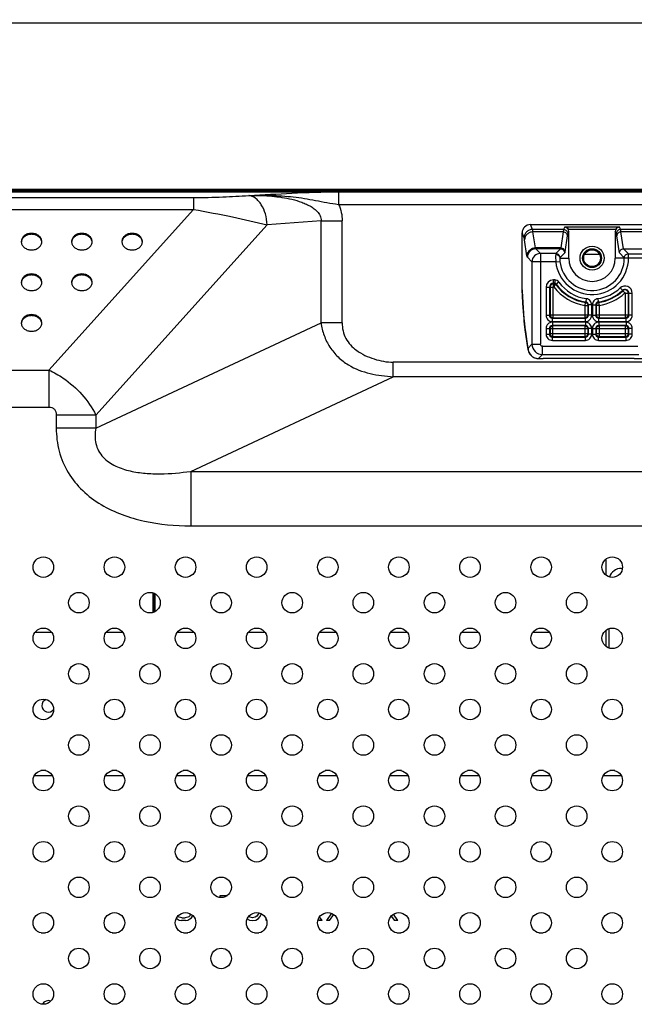
# Model space of a CAD drawing. Units: millimetres. Extents: x 0 to 3000, y 0 to 1000.
# Drawn here: x 2428 to 2574, y 607 to 842 of the extents above; entities that cross this region are included whole.
import ezdxf

# ---------------------------------------------------------------- set-up
doc = ezdxf.new("R2010")
doc.units = ezdxf.units.MM
doc.header["$LTSCALE"] = 165
doc.layers.get('0').update_dxf_attribs({"linetype": 'CONTINUOUS'})
for name, color, linetype in [('3_ALL_AXES', 7, 'CONTINUOUS'), ('7_ALL_FEATURES', 7, 'CONTINUOUS'), ('DEF_DRAFT_DIM', 7, 'CONTINUOUS')]:
    doc.layers.add(name, color=color, linetype=linetype)
doc.styles.get("Standard").update_dxf_attribs({"font": 'txt', "width": 0.8})
doc.dimstyles.new('DIMSTYLE_1', dxfattribs={"dimtxt": 10, "dimasz": 3, "dimexe": 0.8, "dimexo": 0.2, "dimgap": 2.5, "dimtad": 1, "dimdsep": 46, "dimtxsty": 'Standard', "dimblk": 'OPEN', "dimblk1": 'OPEN', "dimblk2": 'OPEN', "dimcen": 0.09, "dimazin": 2, "dimtp": 0.1, "dimtm": 0.1, "dimtfac": 1, "dimtdec": 0, "dimtofl": 0, "dimtmove": 0, "dimatfit": 3, "dimldrblk": 'OPEN', "dimfxl": 1, "dimtolj": 1, "dimarcsym": 0})

# ---------------------------------------------------------------- blocks, each defined once
blk = doc.blocks.new('_OPEN')
at = {"color": 0, "linetype": 'ByBlock'}
for p, q in [((0, 0), (-1, 0.117)), ((-1, -0.117), (0, 0)), ((-1, 0), (0, 0))]:
    blk.add_line(p, q, dxfattribs=at)
blk = doc.blocks.new('*D14')
at = {"layer": 'DEF_DRAFT_DIM', "color": 2, "linetype": 'Continuous', "transparency": 16777216}
for p, q in [((2004.38, 696.97), (2004.38, 841.65)), ((2004.38, 840.85), (2304.38, 840.85)), ((2604.38, 840.85), (2304.38, 840.85)), ((2604.38, 696.97), (2604.38, 841.65))]:
    blk.add_line(p, q, dxfattribs=at)
at = {"layer": 'DEF_DRAFT_DIM', "color": 2, "linetype": 'Continuous', "transparency": 16777216, "xscale": 3, "yscale": 3, "zscale": 3, "rotation": 180}
blk.add_blockref('_OPEN', (2004.38, 840.85), dxfattribs=at)
at = {"layer": 'DEF_DRAFT_DIM', "color": 2, "linetype": 'Continuous', "transparency": 16777216, "xscale": 3, "yscale": 3, "zscale": 3}
blk.add_blockref('_OPEN', (2604.38, 840.85), dxfattribs=at)

msp = doc.modelspace()

# ---------------------------------------------------------------- linework, layer by layer
at = {"layer": '3_ALL_AXES', "color": 7, "linetype": 'Continuous'}
for p, q in [((2800.38, 800.615), (1777.38, 800.615)), ((2549.42, 792.775), (2576.216, 792.775)), ((2549.921, 791.603), (2549.42, 792.775)), ((2557.345, 791.603), (2549.921, 791.603)), ((2557.606, 792.215), (2557.345, 791.603)), ((2557.606, 792.215), (2570.655, 792.215)), ((2558.409, 791.719), (2569.852, 791.719)), ((2570.916, 791.603), (2570.655, 792.215)), ((2576.549, 791.603), (2570.916, 791.603)), ((2547.43, 777.18), (2547.43, 790.773)), ((2547.923, 789.618), (2547.43, 790.773)), ((2548.603, 785.309), (2548.028, 789.151)), ((2557.229, 791.038), (2550.025, 791.038)), ((2550.601, 787.197), (2550.025, 791.038)), ((2557.229, 791.038), (2556.654, 787.197)), ((2558.228, 790.094), (2557.653, 786.253)), ((2558.578, 791.16), (2558.344, 790.611)), ((2558.578, 784.775), (2558.578, 791.16)), ((2569.683, 791.16), (2569.683, 784.775)), ((2569.917, 790.611), (2569.683, 791.16)), ((2570.644, 786.016), (2570.033, 790.094)), ((2576.631, 791.038), (2571.032, 791.038)), ((2571.635, 787.007), (2571.032, 791.038)), ((2556.654, 787.197), (2550.601, 787.197)), ((2556.581, 786.978), (2550.688, 786.978)), ((2551.792, 785.874), (2550.688, 786.978)), ((2556.581, 786.978), (2555.478, 785.874)), ((2571.65, 787.008), (2577.037, 787.008)), ((2572.833, 785.824), (2571.65, 787.008)), ((2549.794, 783.877), (2548.691, 784.98)), ((2555.478, 785.874), (2551.792, 785.874)), ((2551.792, 785.874), (2551.792, 764.273)), ((2556.456, 784.775), (2558.578, 784.775)), ((2557.58, 785.979), (2556.476, 784.875)), ((2572.833, 784.775), (2569.683, 784.775)), ((2571.834, 784.826), (2570.644, 786.016)), ((2571.834, 784.826), (2576.036, 784.826)), ((2571.834, 784.775), (2571.834, 784.826)), ((2572.833, 785.824), (2576.635, 785.824)), ((2572.833, 784.775), (2572.833, 785.824)), ((2555.474, 783.877), (2549.794, 783.877)), ((2549.794, 783.877), (2549.794, 764.273)), ((2555.474, 783.877), (2556.468, 783.98)), ((2553.161, 777.833), (2554.798, 777.833)), ((2553.161, 777.833), (2553.161, 771.153)), ((2553.957, 777.833), (2553.957, 771.153)), ((2554.1, 777.833), (2554.1, 771.239)), ((2554.798, 777.833), (2554.798, 770.54)), ((2555.214, 779.566), (2554.894, 779.566)), ((2554.894, 777.929), (2554.894, 779.566)), ((2555.214, 778.769), (2554.894, 778.769)), ((2555.214, 778.626), (2554.894, 778.626)), ((2555.01, 777.929), (2554.894, 777.929)), ((2555.214, 779.566), (2555.214, 778.626)), ((2556.214, 779.055), (2555.452, 778.504)), ((2570.816, 777.654), (2571.936, 776.461)), ((2547.43, 777.18), (2547.439, 776.915)), ((2547.613, 774.194), (2547.43, 777.18)), ((2547.439, 776.915), (2547.605, 774.199)), ((2562.761, 775.104), (2562.649, 774.315)), ((2565.5, 775.104), (2565.611, 774.315)), ((2572.098, 776.391), (2573.735, 776.391)), ((2572.098, 770.54), (2572.098, 776.391)), ((2572.795, 771.239), (2572.795, 776.391)), ((2572.938, 771.153), (2572.938, 776.391)), ((2573.735, 771.153), (2573.735, 776.391)), ((2547.603, 774.351), (2547.605, 774.199)), ((2547.605, 774.199), (2547.689, 772.891)), ((2547.689, 772.891), (2547.785, 771.569)), ((2562.466, 773.493), (2562.568, 774.183)), ((2562.466, 773.493), (2563.165, 773.493)), ((2562.466, 770.54), (2562.466, 773.493)), ((2562.568, 774.183), (2562.649, 774.315)), ((2563.165, 773.493), (2563.248, 773.621)), ((2563.165, 771.239), (2563.165, 773.493)), ((2564.047, 773.621), (2563.248, 773.621)), ((2563.248, 771.156), (2563.248, 773.621)), ((2564.047, 771.156), (2564.047, 773.621)), ((2564.214, 773.621), (2565.013, 773.621)), ((2564.214, 773.621), (2564.214, 771.156)), ((2565.013, 773.621), (2565.096, 773.493)), ((2565.013, 773.621), (2565.013, 771.156)), ((2565.795, 773.493), (2565.096, 773.493)), ((2565.096, 773.493), (2565.096, 771.239)), ((2565.611, 774.315), (2565.693, 774.183)), ((2565.693, 774.183), (2565.795, 773.493)), ((2565.795, 773.493), (2565.795, 770.54)), ((2547.785, 771.569), (2547.887, 770.335)), ((2547.887, 770.335), (2547.996, 769.196)), ((2553.161, 771.153), (2553.957, 771.153)), ((2553.957, 771.153), (2554.1, 771.239)), ((2554.1, 771.239), (2563.165, 771.239)), ((2554.659, 770.457), (2554.798, 770.54)), ((2554.659, 770.457), (2562.549, 770.457)), ((2554.659, 769.658), (2554.659, 770.457)), ((2554.798, 770.54), (2562.466, 770.54)), ((2562.549, 770.457), (2562.466, 770.54)), ((2562.549, 769.658), (2562.549, 770.457)), ((2563.248, 771.156), (2563.165, 771.239)), ((2564.047, 771.156), (2563.248, 771.156)), ((2564.214, 771.156), (2565.013, 771.156)), ((2565.096, 771.239), (2565.013, 771.156)), ((2565.096, 771.239), (2572.795, 771.239)), ((2565.795, 770.54), (2565.712, 770.457)), ((2565.712, 770.457), (2572.236, 770.457)), ((2565.712, 769.658), (2565.712, 770.457)), ((2565.795, 770.54), (2572.098, 770.54)), ((2572.098, 770.54), (2572.236, 770.457)), ((2572.236, 769.658), (2572.236, 770.457)), ((2572.795, 771.239), (2572.938, 771.153)), ((2573.735, 771.153), (2572.938, 771.153)), ((2547.996, 769.196), (2548.11, 768.158)), ((2548.11, 768.158), (2548.224, 767.283)), ((2553.161, 767.996), (2553.957, 767.996)), ((2553.161, 767.996), (2553.161, 766.637)), ((2554.1, 767.91), (2553.957, 767.996)), ((2553.957, 767.996), (2553.957, 766.637)), ((2554.659, 769.658), (2562.549, 769.658)), ((2562.549, 769.491), (2554.659, 769.491)), ((2554.659, 769.491), (2554.659, 768.692)), ((2562.549, 768.692), (2554.659, 768.692)), ((2554.798, 768.609), (2554.659, 768.692)), ((2562.466, 768.609), (2554.798, 768.609)), ((2554.798, 766.082), (2554.798, 768.609)), ((2562.466, 768.609), (2562.549, 768.692)), ((2562.466, 766.082), (2562.466, 768.609)), ((2562.549, 769.491), (2562.549, 768.692)), ((2563.165, 767.91), (2563.248, 767.993)), ((2564.047, 767.993), (2563.248, 767.993)), ((2563.248, 766.641), (2563.248, 767.993)), ((2564.047, 766.641), (2564.047, 767.993)), ((2564.214, 767.993), (2565.013, 767.993)), ((2564.214, 767.993), (2564.214, 766.641)), ((2565.013, 767.993), (2565.096, 767.91)), ((2565.013, 767.993), (2565.013, 766.641)), ((2565.712, 769.658), (2572.236, 769.658)), ((2572.236, 769.491), (2565.712, 769.491)), ((2565.712, 769.491), (2565.712, 768.692)), ((2572.236, 768.692), (2565.712, 768.692)), ((2565.712, 768.692), (2565.795, 768.609)), ((2572.098, 768.609), (2565.795, 768.609)), ((2565.795, 768.609), (2565.795, 766.082)), ((2572.236, 768.692), (2572.098, 768.609)), ((2572.098, 766.082), (2572.098, 768.609)), ((2572.236, 769.491), (2572.236, 768.692)), ((2572.938, 767.996), (2572.795, 767.91)), ((2573.735, 767.996), (2572.938, 767.996)), ((2572.938, 766.637), (2572.938, 767.996)), ((2573.735, 766.637), (2573.735, 767.996)), ((2548.203, 767.636), (2548.224, 767.283)), ((2548.795, 763.476), (2548.203, 767.636)), ((2548.224, 767.283), (2548.816, 763.124)), ((2553.161, 766.637), (2553.957, 766.637)), ((2553.957, 766.637), (2554.1, 766.779)), ((2563.165, 767.91), (2554.1, 767.91)), ((2554.1, 767.91), (2554.1, 766.779)), ((2554.1, 766.779), (2563.165, 766.779)), ((2554.655, 765.939), (2554.798, 766.082)), ((2554.655, 765.939), (2562.552, 765.939)), ((2554.655, 765.142), (2554.655, 765.939)), ((2554.798, 766.082), (2562.466, 766.082)), ((2562.552, 765.939), (2562.466, 766.082)), ((2562.552, 765.142), (2562.552, 765.939)), ((2563.165, 766.779), (2563.165, 767.91)), ((2563.248, 766.641), (2563.165, 766.779)), ((2564.047, 766.641), (2563.248, 766.641)), ((2564.214, 766.641), (2565.013, 766.641)), ((2565.096, 766.779), (2565.013, 766.641)), ((2572.795, 767.91), (2565.096, 767.91)), ((2565.096, 767.91), (2565.096, 766.779)), ((2565.096, 766.779), (2572.795, 766.779)), ((2565.795, 766.082), (2565.709, 765.939)), ((2565.709, 765.939), (2572.241, 765.939)), ((2565.709, 765.142), (2565.709, 765.939)), ((2565.795, 766.082), (2572.098, 766.082)), ((2572.241, 765.939), (2572.098, 766.082)), ((2572.241, 765.142), (2572.241, 765.939)), ((2572.795, 766.779), (2572.795, 767.91)), ((2572.938, 766.637), (2572.795, 766.779)), ((2573.735, 766.637), (2572.938, 766.637)), ((2548.795, 763.476), (2548.816, 763.124)), ((2549.794, 764.273), (2548.847, 763.325)), ((2549.794, 764.273), (2551.792, 764.273)), ((2552.291, 763.773), (2575.07, 763.773)), ((2552.291, 761.776), (2552.291, 763.773)), ((2554.655, 765.142), (2562.552, 765.142)), ((2565.709, 765.142), (2572.241, 765.142)), ((2548.816, 763.124), (2548.825, 763.065)), ((2548.825, 763.065), (2548.845, 762.947)), ((2548.845, 762.947), (2548.87, 762.829)), ((2548.87, 762.829), (2548.901, 762.706)), ((2548.901, 762.706), (2548.94, 762.574)), ((2548.94, 762.574), (2548.992, 762.431)), ((2548.992, 762.431), (2549.058, 762.276)), ((2549.058, 762.276), (2549.141, 762.115)), ((2549.141, 762.115), (2549.24, 761.952)), ((2549.24, 761.952), (2549.357, 761.789)), ((2549.357, 761.789), (2549.493, 761.629)), ((2549.493, 761.629), (2549.648, 761.475)), ((2549.648, 761.475), (2549.823, 761.33)), ((2549.823, 761.33), (2550.017, 761.197)), ((2550.017, 761.197), (2550.231, 761.078)), ((2550.231, 761.078), (2550.464, 760.978)), ((2550.464, 760.978), (2550.714, 760.9)), ((2552.291, 761.776), (2551.337, 760.822)), ((2552.291, 761.776), (2575.325, 761.776)), ((2550.714, 760.9), (2550.979, 760.847)), ((2550.979, 760.847), (2551.256, 760.823)), ((2551.256, 760.823), (2551.337, 760.822)), ((2551.537, 760.822), (2551.337, 760.822)), ((2551.343, 760.829), (2552.458, 760.829)), ((2551.537, 760.822), (2551.55, 760.829)), ((2551.537, 760.822), (2551.566, 760.823)), ((2551.566, 760.823), (2551.593, 760.829)), ((2573.324, 760.855), (2553.324, 760.855)), ((2574.19, 760.829), (2576.089, 760.829))]:
    msp.add_line(p, q, dxfattribs=at)
for centre, radius in [((2564.13, 784.775), 2.864), ((2564.13, 784.775), 2.25), ((2433.189, 711.067), 2.45), ((2450.159, 711.067), 2.45), ((2467.13, 711.067), 2.45), ((2484.1, 711.067), 2.45), ((2501.071, 711.067), 2.45), ((2518.041, 711.067), 2.45), ((2535.012, 711.067), 2.45), ((2551.983, 711.067), 2.45), ((2568.953, 711.067), 2.45), ((2441.674, 702.581), 2.45), ((2458.645, 702.581), 2.45), ((2475.615, 702.581), 2.45), ((2492.586, 702.581), 2.45), ((2509.556, 702.581), 2.45), ((2526.527, 702.581), 2.45), ((2543.497, 702.581), 2.45), ((2560.468, 702.581), 2.45), ((2433.189, 694.096), 2.45), ((2450.159, 694.096), 2.45), ((2467.13, 694.096), 2.45), ((2484.1, 694.096), 2.45), ((2501.071, 694.096), 2.45), ((2518.041, 694.096), 2.45), ((2535.012, 694.096), 2.45), ((2551.983, 694.096), 2.45), ((2568.953, 694.096), 2.45), ((2441.674, 685.611), 2.45), ((2458.645, 685.611), 2.45), ((2475.615, 685.611), 2.45), ((2492.586, 685.611), 2.45), ((2509.556, 685.611), 2.45), ((2526.527, 685.611), 2.45), ((2543.497, 685.611), 2.45), ((2560.468, 685.611), 2.45), ((2433.189, 677.125), 2.45), ((2450.159, 677.125), 2.45), ((2467.13, 677.125), 2.45), ((2484.1, 677.125), 2.45), ((2501.071, 677.125), 2.45), ((2518.041, 677.125), 2.45), ((2535.012, 677.125), 2.45), ((2551.983, 677.125), 2.45), ((2568.953, 677.125), 2.45), ((2441.674, 668.64), 2.45), ((2458.645, 668.64), 2.45), ((2475.615, 668.64), 2.45), ((2492.586, 668.64), 2.45), ((2509.556, 668.64), 2.45), ((2526.527, 668.64), 2.45), ((2543.497, 668.64), 2.45), ((2560.468, 668.64), 2.45), ((2433.189, 660.155), 2.45), ((2450.159, 660.155), 2.45), ((2467.13, 660.155), 2.45), ((2484.1, 660.155), 2.45), ((2501.071, 660.155), 2.45), ((2518.041, 660.155), 2.45), ((2535.012, 660.155), 2.45), ((2551.983, 660.155), 2.45), ((2568.953, 660.155), 2.45), ((2441.674, 651.67), 2.45), ((2458.645, 651.67), 2.45), ((2475.615, 651.67), 2.45), ((2492.586, 651.67), 2.45), ((2509.556, 651.67), 2.45), ((2526.527, 651.67), 2.45), ((2543.497, 651.67), 2.45), ((2560.468, 651.67), 2.45), ((2433.189, 643.184), 2.45), ((2450.159, 643.184), 2.45), ((2467.13, 643.184), 2.45), ((2484.1, 643.184), 2.45), ((2501.071, 643.184), 2.45), ((2518.041, 643.184), 2.45), ((2535.012, 643.184), 2.45), ((2551.983, 643.184), 2.45), ((2568.953, 643.184), 2.45), ((2441.674, 634.699), 2.45), ((2458.645, 634.699), 2.45), ((2475.615, 634.699), 2.45), ((2492.586, 634.699), 2.45), ((2509.556, 634.699), 2.45), ((2526.527, 634.699), 2.45), ((2543.497, 634.699), 2.45), ((2560.468, 634.699), 2.45), ((2433.189, 626.214), 2.45), ((2450.159, 626.214), 2.45), ((2467.13, 626.214), 2.45), ((2484.1, 626.214), 2.45), ((2501.071, 626.214), 2.45), ((2518.041, 626.214), 2.45), ((2535.012, 626.214), 2.45), ((2551.983, 626.214), 2.45), ((2568.953, 626.214), 2.45), ((2441.674, 617.728), 2.45), ((2458.645, 617.728), 2.45), ((2475.615, 617.728), 2.45), ((2492.586, 617.728), 2.45), ((2509.556, 617.728), 2.45), ((2526.527, 617.728), 2.45), ((2543.497, 617.728), 2.45), ((2560.468, 617.728), 2.45), ((2433.189, 609.243), 2.45), ((2450.159, 609.243), 2.45), ((2467.13, 609.243), 2.45), ((2484.1, 609.243), 2.45), ((2501.071, 609.243), 2.45), ((2518.041, 609.243), 2.45), ((2535.012, 609.243), 2.45), ((2551.983, 609.243), 2.45), ((2568.953, 609.243), 2.45)]:
    msp.add_circle(centre, radius, dxfattribs=at)
for centre, radius, start, end in [((2429.532, 788.707), 1.602, 180.00343, 184.23018), ((2429.544, 788.471), 1.614, 171.62455, 175.76872), ((2429.551, 788.47), 1.621, 169.91517, 171.62585), ((2431.21, 788.47), 1.621, 8.37415, 10.08483), ((2431.217, 788.471), 1.614, 4.23128, 8.37545), ((2431.229, 788.707), 1.602, 355.76982, 359.99657), ((2441.532, 788.707), 1.602, 180.00343, 184.23018), ((2441.544, 788.471), 1.614, 171.62455, 175.76872), ((2441.551, 788.47), 1.621, 169.91517, 171.62585), ((2443.21, 788.47), 1.621, 8.37415, 10.08483), ((2443.217, 788.471), 1.614, 4.23128, 8.37545), ((2443.229, 788.707), 1.602, 355.76982, 359.99657), ((2453.532, 788.707), 1.602, 180.00343, 184.23018), ((2453.544, 788.471), 1.614, 171.62455, 175.76872), ((2453.551, 788.47), 1.621, 169.91517, 171.62585), ((2455.21, 788.47), 1.621, 8.37415, 10.08483), ((2455.217, 788.471), 1.614, 4.23128, 8.37545), ((2455.229, 788.707), 1.602, 355.76982, 359.99657), ((2550.695, 784.974), 2.004, 90.18586, 179.81414), ((2551.798, 783.87), 2.004, 90.18584, 179.81416), ((2564.13, 784.775), 8.702, 185.92235, 360), ((2564.13, 784.775), 7.704, 185.92235, 360), ((2564.13, 784.775), 5.552, 180, 360), ((2429.532, 779.008), 1.602, 180.00343, 184.23018), ((2429.544, 778.772), 1.614, 171.62455, 175.76872), ((2429.551, 778.771), 1.621, 169.91517, 171.62585), ((2431.21, 778.771), 1.621, 8.37415, 10.08483), ((2431.217, 778.772), 1.614, 4.23128, 8.37545), ((2431.229, 779.008), 1.602, 355.76982, 359.99657), ((2441.532, 779.008), 1.602, 180.00343, 184.23018), ((2441.544, 778.772), 1.614, 171.62455, 175.76872), ((2441.551, 778.771), 1.621, 169.91517, 171.62585), ((2443.21, 778.771), 1.621, 8.37415, 10.08483), ((2443.217, 778.772), 1.614, 4.23128, 8.37545), ((2443.229, 779.008), 1.602, 355.76982, 359.99657), ((2554.894, 777.833), 1.733, 90, 180), ((2554.894, 777.833), 0.936, 90, 180), ((2554.894, 777.833), 0.793, 90, 180), ((2554.894, 777.833), 0.0961, 90, 180), ((2564.13, 784.775), 11.404, 216.89317, 261.60833), ((2555.214, 778.333), 1.233, 35.84896, 90), ((2555.214, 778.333), 0.436, 35.84896, 90), ((2555.214, 778.333), 0.293, 35.84896, 90), ((2564.13, 784.775), 10.707, 215.84896, 261.60833), ((2564.13, 784.775), 10.564, 215.84896, 261.94064), ((2564.13, 784.775), 9.767, 215.84896, 261.94064), ((2564.13, 784.775), 9.767, 278.05936, 313.19408), ((2572.002, 776.391), 1.733, 0, 133.19408), ((2564.13, 784.775), 10.564, 278.05936, 313.19408), ((2564.13, 784.775), 10.707, 278.39167, 313.19408), ((2564.13, 784.775), 11.404, 278.39167, 313.19408), ((2572.002, 776.391), 0.936, 0, 133.19408), ((2572.002, 776.391), 0.793, 0, 133.19408), ((2572.002, 776.391), 0.0961, 0, 133.19408), ((2429.532, 769.309), 1.602, 180.00343, 184.23018), ((2429.544, 769.073), 1.614, 171.62455, 175.76872), ((2429.551, 769.072), 1.621, 169.91517, 171.62585), ((2431.21, 769.072), 1.621, 8.37415, 10.08483), ((2431.217, 769.073), 1.614, 4.23128, 8.37545), ((2431.229, 769.309), 1.602, 355.76982, 359.99657), ((2551.352, 763.333), 2.505, 180.18584, 269.81416), ((2552.297, 764.279), 2.503, 180.14273, 269.85727)]:
    msp.add_arc(centre, radius, start, end, dxfattribs=at)
for centre, major_axis, ratio, start_param, end_param in [((2549.433, 790.76), (-0.792, 1.856), 0.9912061, -0.4002379, 1.1641803), ((2557.577, 791.153), (-0.396, -0.928), 0.9912061, 1.9774124, 2.5665486), ((2570.684, 791.153), (-0.396, 0.928), 0.9912061, 0.5750441, 1.1641803), ((2571.829, 785.83), (-0.516, 1.104), 0.7937935, -0.3555512, -0.3410002)]:
    msp.add_ellipse(centre, major_axis=major_axis, ratio=ratio, start_param=start_param, end_param=end_param, dxfattribs=at)
for points, knots in [([(2549.921, 791.603), (2549.662, 791.601), (2549.139, 791.496), (2548.477, 791.054), (2548.032, 790.396), (2547.925, 789.875), (2547.923, 789.618)], [0, 0, 0, 0, 0.2504871, 0.5009916, 0.7509167, 1, 1, 1, 1]), ([(2550.025, 791.038), (2550.011, 791.154), (2549.984, 791.344), (2549.945, 791.533), (2549.921, 791.603)], [0, 0, 0, 0, 0.6106736, 1, 1, 1, 1]), ([(2557.345, 791.603), (2557.318, 791.533), (2557.275, 791.344), (2557.245, 791.155), (2557.229, 791.038)], [0, 0, 0, 0, 0.3902068, 1, 1, 1, 1]), ([(2557.345, 791.603), (2557.599, 791.601), (2558.126, 791.389), (2558.342, 790.864), (2558.344, 790.611)], [0, 0, 0, 0, 0.5010718, 1, 1, 1, 1]), ([(2557.606, 792.215), (2557.757, 792.201), (2558.074, 792.094), (2558.314, 791.861), (2558.409, 791.719)], [0, 0, 0, 0, 0.4691402, 1, 1, 1, 1]), ([(2569.852, 791.719), (2569.947, 791.861), (2570.187, 792.094), (2570.504, 792.201), (2570.655, 792.215)], [0, 0, 0, 0, 0.5308598, 1, 1, 1, 1]), ([(2570.916, 791.603), (2570.662, 791.601), (2570.135, 791.389), (2569.919, 790.864), (2569.917, 790.611)], [0, 0, 0, 0, 0.5010718, 1, 1, 1, 1]), ([(2571.032, 791.038), (2571.016, 791.155), (2570.986, 791.344), (2570.943, 791.533), (2570.916, 791.603)], [0, 0, 0, 0, 0.6097726, 1, 1, 1, 1]), ([(2432.83, 788.707), (2432.83, 788.967), (2432.691, 789.512), (2432.128, 790.166), (2431.319, 790.591), (2430.38, 790.737), (2429.442, 790.591), (2428.633, 790.166), (2428.07, 789.512), (2427.93, 788.967), (2427.93, 788.707)], [0, 0, 0, 0, 0.1125509, 0.2327639, 0.3630452, 0.5, 0.6369548, 0.7672361, 0.8874491, 1, 1, 1, 1]), ([(2432.806, 788.754), (2432.763, 788.99), (2432.562, 789.465), (2431.994, 790.017), (2431.237, 790.371), (2430.38, 790.493), (2429.524, 790.371), (2428.766, 790.017), (2428.199, 789.465), (2427.997, 788.99), (2427.955, 788.754)], [0, 0, 0, 0, 0.1131044, 0.2342998, 0.3643728, 0.5, 0.6356272, 0.7657002, 0.8868956, 1, 1, 1, 1]), ([(2444.83, 788.707), (2444.83, 788.967), (2444.691, 789.512), (2444.128, 790.166), (2443.319, 790.591), (2442.38, 790.737), (2441.442, 790.591), (2440.633, 790.166), (2440.07, 789.512), (2439.93, 788.967), (2439.93, 788.707)], [0, 0, 0, 0, 0.1125509, 0.2327639, 0.3630452, 0.5, 0.6369548, 0.7672361, 0.8874491, 1, 1, 1, 1]), ([(2444.806, 788.754), (2444.763, 788.99), (2444.562, 789.465), (2443.994, 790.017), (2443.237, 790.371), (2442.38, 790.493), (2441.524, 790.371), (2440.766, 790.017), (2440.199, 789.465), (2439.997, 788.99), (2439.955, 788.754)], [0, 0, 0, 0, 0.1131044, 0.2342998, 0.3643728, 0.5, 0.6356272, 0.7657002, 0.8868956, 1, 1, 1, 1]), ([(2456.83, 788.707), (2456.83, 788.967), (2456.691, 789.512), (2456.128, 790.166), (2455.319, 790.591), (2454.38, 790.737), (2453.442, 790.591), (2452.633, 790.166), (2452.07, 789.512), (2451.93, 788.967), (2451.93, 788.707)], [0, 0, 0, 0, 0.1125509, 0.2327639, 0.3630452, 0.5, 0.6369548, 0.7672361, 0.8874491, 1, 1, 1, 1]), ([(2456.806, 788.754), (2456.763, 788.99), (2456.562, 789.465), (2455.994, 790.017), (2455.237, 790.371), (2454.38, 790.493), (2453.524, 790.371), (2452.766, 790.017), (2452.199, 789.465), (2451.997, 788.99), (2451.955, 788.754)], [0, 0, 0, 0, 0.1131044, 0.2342998, 0.3643728, 0.5, 0.6356272, 0.7657002, 0.8868956, 1, 1, 1, 1]), ([(2548.028, 789.151), (2548.014, 789.247), (2547.987, 789.404), (2547.948, 789.56), (2547.923, 789.618)], [0, 0, 0, 0, 0.6088229, 1, 1, 1, 1]), ([(2550.025, 791.038), (2549.768, 791.034), (2549.253, 790.931), (2548.596, 790.513), (2548.146, 789.892), (2548.033, 789.395), (2548.028, 789.151)], [0, 0, 0, 0, 0.2558131, 0.5090473, 0.7570184, 1, 1, 1, 1]), ([(2557.229, 791.038), (2557.481, 791.034), (2557.992, 790.841), (2558.223, 790.336), (2558.228, 790.094)], [0, 0, 0, 0, 0.5097564, 1, 1, 1, 1]), ([(2558.344, 790.611), (2558.316, 790.547), (2558.274, 790.374), (2558.244, 790.201), (2558.228, 790.094)], [0, 0, 0, 0, 0.391168, 1, 1, 1, 1]), ([(2570.033, 790.094), (2570.017, 790.201), (2569.987, 790.374), (2569.944, 790.547), (2569.917, 790.611)], [0, 0, 0, 0, 0.6088114, 1, 1, 1, 1]), ([(2571.032, 791.038), (2570.78, 791.034), (2570.269, 790.841), (2570.038, 790.336), (2570.033, 790.094)], [0, 0, 0, 0, 0.5097564, 1, 1, 1, 1]), ([(2427.935, 788.589), (2427.953, 788.338), (2428.121, 787.822), (2428.688, 787.212), (2429.476, 786.817), (2430.38, 786.681), (2431.285, 786.817), (2432.073, 787.212), (2432.64, 787.822), (2432.808, 788.338), (2432.826, 788.589)], [0, 0, 0, 0, 0.1127166, 0.2333531, 0.3635782, 0.5, 0.6364218, 0.7666469, 0.8872834, 1, 1, 1, 1]), ([(2439.935, 788.589), (2439.953, 788.338), (2440.121, 787.822), (2440.688, 787.212), (2441.476, 786.817), (2442.38, 786.681), (2443.285, 786.817), (2444.073, 787.212), (2444.64, 787.822), (2444.808, 788.338), (2444.826, 788.589)], [0, 0, 0, 0, 0.1127166, 0.2333531, 0.3635782, 0.5, 0.6364218, 0.7666469, 0.8872834, 1, 1, 1, 1]), ([(2451.935, 788.589), (2451.953, 788.338), (2452.121, 787.822), (2452.688, 787.212), (2453.476, 786.817), (2454.38, 786.681), (2455.285, 786.817), (2456.073, 787.212), (2456.64, 787.822), (2456.808, 788.338), (2456.826, 788.589)], [0, 0, 0, 0, 0.1127166, 0.2333531, 0.3635782, 0.5, 0.6364218, 0.7666469, 0.8872834, 1, 1, 1, 1]), ([(2550.601, 787.197), (2550.343, 787.192), (2549.828, 787.089), (2549.171, 786.672), (2548.722, 786.05), (2548.608, 785.553), (2548.603, 785.309)], [0, 0, 0, 0, 0.2558131, 0.5090473, 0.7570184, 1, 1, 1, 1]), ([(2550.688, 786.978), (2550.665, 786.993), (2550.632, 787.072), (2550.612, 787.146), (2550.601, 787.197)], [0, 0, 0, 0, 0.347816, 1, 1, 1, 1]), ([(2556.654, 787.197), (2556.645, 787.146), (2556.627, 787.074), (2556.602, 786.994), (2556.581, 786.978)], [0, 0, 0, 0, 0.6597785, 1, 1, 1, 1]), ([(2556.654, 787.197), (2556.905, 787.193), (2557.417, 786.999), (2557.648, 786.495), (2557.653, 786.253)], [0, 0, 0, 0, 0.5097564, 1, 1, 1, 1]), ([(2570.644, 786.016), (2570.646, 786.267), (2570.861, 786.788), (2571.382, 787.003), (2571.635, 787.007)], [0, 0, 0, 0, 0.4971479, 1, 1, 1, 1]), ([(2548.691, 784.98), (2548.664, 785.007), (2548.637, 785.126), (2548.615, 785.234), (2548.603, 785.309)], [0, 0, 0, 0, 0.3332893, 1, 1, 1, 1]), ([(2555.457, 785.673), (2555.444, 785.427), (2555.439, 784.828), (2555.456, 784.229), (2555.474, 783.877)], [0, 0, 0, 0, 0.4107939, 1, 1, 1, 1]), ([(2555.478, 785.874), (2555.468, 785.856), (2555.468, 785.785), (2555.46, 785.719), (2555.457, 785.673)], [0, 0, 0, 0, 0.3075777, 1, 1, 1, 1]), ([(2555.457, 785.673), (2555.707, 785.668), (2556.206, 785.492), (2556.45, 785.007), (2556.456, 784.775)], [0, 0, 0, 0, 0.5182221, 1, 1, 1, 1]), ([(2556.456, 784.775), (2556.451, 784.731), (2556.432, 784.467), (2556.445, 784.2), (2556.468, 783.98)], [0, 0, 0, 0, 0.1647653, 1, 1, 1, 1]), ([(2556.476, 784.875), (2556.469, 784.868), (2556.464, 784.83), (2556.458, 784.798), (2556.456, 784.775)], [0, 0, 0, 0, 0.3146068, 1, 1, 1, 1]), ([(2557.653, 786.253), (2557.643, 786.19), (2557.625, 786.1), (2557.602, 786.001), (2557.58, 785.979)], [0, 0, 0, 0, 0.6666706, 1, 1, 1, 1]), ([(2571.834, 784.826), (2571.835, 785.08), (2572.049, 785.61), (2572.578, 785.824), (2572.833, 785.824)], [0, 0, 0, 0, 0.5000001, 1, 1, 1, 1]), ([(2432.83, 779.008), (2432.83, 779.268), (2432.691, 779.813), (2432.128, 780.467), (2431.319, 780.892), (2430.38, 781.038), (2429.442, 780.892), (2428.633, 780.467), (2428.07, 779.813), (2427.93, 779.268), (2427.93, 779.008)], [0, 0, 0, 0, 0.1125509, 0.2327639, 0.3630452, 0.5, 0.6369548, 0.7672361, 0.8874491, 1, 1, 1, 1]), ([(2432.806, 779.055), (2432.763, 779.291), (2432.562, 779.766), (2431.994, 780.318), (2431.237, 780.672), (2430.38, 780.794), (2429.524, 780.672), (2428.766, 780.318), (2428.199, 779.766), (2427.997, 779.291), (2427.955, 779.055)], [0, 0, 0, 0, 0.1131044, 0.2342998, 0.3643728, 0.5, 0.6356272, 0.7657002, 0.8868956, 1, 1, 1, 1]), ([(2444.83, 779.008), (2444.83, 779.268), (2444.691, 779.813), (2444.128, 780.467), (2443.319, 780.892), (2442.38, 781.038), (2441.442, 780.892), (2440.633, 780.467), (2440.07, 779.813), (2439.93, 779.268), (2439.93, 779.008)], [0, 0, 0, 0, 0.1125509, 0.2327639, 0.3630452, 0.5, 0.6369548, 0.7672361, 0.8874491, 1, 1, 1, 1]), ([(2444.806, 779.055), (2444.763, 779.291), (2444.562, 779.766), (2443.994, 780.318), (2443.237, 780.672), (2442.38, 780.794), (2441.524, 780.672), (2440.766, 780.318), (2440.199, 779.766), (2439.997, 779.291), (2439.955, 779.055)], [0, 0, 0, 0, 0.1131044, 0.2342998, 0.3643728, 0.5, 0.6356272, 0.7657002, 0.8868956, 1, 1, 1, 1]), ([(2427.935, 778.89), (2427.953, 778.639), (2428.121, 778.123), (2428.688, 777.513), (2429.476, 777.118), (2430.38, 776.982), (2431.285, 777.118), (2432.073, 777.513), (2432.64, 778.123), (2432.808, 778.639), (2432.826, 778.89)], [0, 0, 0, 0, 0.1127166, 0.2333531, 0.3635782, 0.5, 0.6364218, 0.7666469, 0.8872834, 1, 1, 1, 1]), ([(2439.935, 778.89), (2439.953, 778.639), (2440.121, 778.123), (2440.688, 777.513), (2441.476, 777.118), (2442.38, 776.982), (2443.285, 777.118), (2444.073, 777.513), (2444.64, 778.123), (2444.808, 778.639), (2444.826, 778.89)], [0, 0, 0, 0, 0.1127166, 0.2333531, 0.3635782, 0.5, 0.6364218, 0.7666469, 0.8872834, 1, 1, 1, 1]), ([(2555.01, 777.929), (2555.036, 778.012), (2555.082, 778.168), (2555.147, 778.376), (2555.185, 778.525), (2555.214, 778.601), (2555.214, 778.626)], [0, 0, 0, 0, 0.3581571, 0.6720399, 0.8983222, 1, 1, 1, 1]), ([(2555.452, 778.504), (2555.432, 778.49), (2555.387, 778.422), (2555.288, 778.304), (2555.158, 778.129), (2555.061, 777.999), (2555.01, 777.929)], [0, 0, 0, 0, 0.1015841, 0.3277321, 0.6416761, 1, 1, 1, 1]), ([(2564.047, 773.621), (2564.047, 773.97), (2563.786, 774.693), (2563.107, 775.055), (2562.761, 775.104)], [0, 0, 0, 0, 0.5000398, 1, 1, 1, 1]), ([(2565.5, 775.104), (2565.154, 775.055), (2564.475, 774.693), (2564.214, 773.97), (2564.214, 773.621)], [0, 0, 0, 0, 0.4999402, 1, 1, 1, 1]), ([(2548.203, 767.636), (2548.071, 768.561), (2547.848, 770.746), (2547.691, 772.935), (2547.613, 774.194)], [0, 0, 0, 0, 0.4256741, 1, 1, 1, 1]), ([(2562.568, 774.183), (2562.728, 774.159), (2563.042, 773.989), (2563.165, 773.655), (2563.165, 773.493)], [0, 0, 0, 0, 0.5004003, 1, 1, 1, 1]), ([(2563.248, 773.621), (2563.249, 773.784), (2563.13, 774.123), (2562.811, 774.293), (2562.649, 774.315)], [0, 0, 0, 0, 0.4996974, 1, 1, 1, 1]), ([(2565.611, 774.315), (2565.45, 774.293), (2565.131, 774.123), (2565.012, 773.784), (2565.013, 773.621)], [0, 0, 0, 0, 0.5002823, 1, 1, 1, 1]), ([(2565.693, 774.183), (2565.533, 774.159), (2565.219, 773.989), (2565.096, 773.655), (2565.096, 773.493)], [0, 0, 0, 0, 0.5004003, 1, 1, 1, 1]), ([(2432.83, 769.309), (2432.83, 769.569), (2432.691, 770.114), (2432.128, 770.768), (2431.319, 771.193), (2430.38, 771.339), (2429.442, 771.193), (2428.633, 770.768), (2428.07, 770.114), (2427.93, 769.569), (2427.93, 769.309)], [0, 0, 0, 0, 0.1125509, 0.2327639, 0.3630452, 0.5, 0.6369548, 0.7672361, 0.8874491, 1, 1, 1, 1]), ([(2432.806, 769.356), (2432.763, 769.592), (2432.562, 770.067), (2431.994, 770.619), (2431.237, 770.973), (2430.38, 771.095), (2429.524, 770.973), (2428.766, 770.619), (2428.199, 770.067), (2427.997, 769.592), (2427.955, 769.356)], [0, 0, 0, 0, 0.1131044, 0.2342998, 0.3643728, 0.5, 0.6356272, 0.7657002, 0.8868956, 1, 1, 1, 1]), ([(2553.161, 771.153), (2553.161, 770.771), (2553.481, 769.975), (2554.277, 769.658), (2554.659, 769.658)], [0, 0, 0, 0, 0.4999263, 1, 1, 1, 1]), ([(2553.957, 771.153), (2553.957, 770.975), (2554.107, 770.601), (2554.481, 770.456), (2554.659, 770.457)], [0, 0, 0, 0, 0.5002523, 1, 1, 1, 1]), ([(2554.1, 771.239), (2554.101, 771.061), (2554.25, 770.691), (2554.62, 770.541), (2554.798, 770.54)], [0, 0, 0, 0, 0.5004285, 1, 1, 1, 1]), ([(2562.549, 770.457), (2562.727, 770.456), (2563.1, 770.604), (2563.248, 770.977), (2563.248, 771.156)], [0, 0, 0, 0, 0.4999892, 1, 1, 1, 1]), ([(2562.549, 769.658), (2562.931, 769.658), (2563.728, 769.977), (2564.047, 770.774), (2564.047, 771.156)], [0, 0, 0, 0, 0.4999893, 1, 1, 1, 1]), ([(2564.214, 771.156), (2564.214, 770.774), (2564.533, 769.977), (2565.33, 769.658), (2565.712, 769.658)], [0, 0, 0, 0, 0.4999909, 1, 1, 1, 1]), ([(2565.013, 771.156), (2565.012, 770.977), (2565.16, 770.604), (2565.533, 770.456), (2565.712, 770.457)], [0, 0, 0, 0, 0.4999908, 1, 1, 1, 1]), ([(2565.795, 770.54), (2565.617, 770.54), (2565.246, 770.69), (2565.096, 771.061), (2565.096, 771.239)], [0, 0, 0, 0, 0.5000006, 1, 1, 1, 1]), ([(2572.795, 771.239), (2572.794, 771.061), (2572.645, 770.691), (2572.276, 770.541), (2572.098, 770.54)], [0, 0, 0, 0, 0.5004285, 1, 1, 1, 1]), ([(2572.236, 770.457), (2572.415, 770.456), (2572.789, 770.601), (2572.939, 770.975), (2572.938, 771.153)], [0, 0, 0, 0, 0.4997274, 1, 1, 1, 1]), ([(2572.236, 769.658), (2572.618, 769.658), (2573.415, 769.975), (2573.735, 770.771), (2573.735, 771.153)], [0, 0, 0, 0, 0.5000537, 1, 1, 1, 1]), ([(2427.935, 769.191), (2427.953, 768.94), (2428.121, 768.424), (2428.688, 767.814), (2429.476, 767.419), (2430.38, 767.283), (2431.285, 767.419), (2432.073, 767.814), (2432.64, 768.424), (2432.808, 768.94), (2432.826, 769.191)], [0, 0, 0, 0, 0.1127166, 0.2333531, 0.3635782, 0.5, 0.6364218, 0.7666469, 0.8872834, 1, 1, 1, 1]), ([(2554.659, 769.491), (2554.277, 769.491), (2553.481, 769.174), (2553.161, 768.378), (2553.161, 767.996)], [0, 0, 0, 0, 0.5000537, 1, 1, 1, 1]), ([(2554.659, 768.692), (2554.481, 768.693), (2554.107, 768.548), (2553.957, 768.174), (2553.957, 767.996)], [0, 0, 0, 0, 0.4997274, 1, 1, 1, 1]), ([(2554.1, 767.91), (2554.101, 768.088), (2554.25, 768.458), (2554.62, 768.608), (2554.798, 768.609)], [0, 0, 0, 0, 0.5004285, 1, 1, 1, 1]), ([(2562.466, 768.609), (2562.644, 768.609), (2563.015, 768.459), (2563.165, 768.088), (2563.165, 767.91)], [0, 0, 0, 0, 0.5000006, 1, 1, 1, 1]), ([(2564.047, 767.993), (2564.047, 768.375), (2563.728, 769.172), (2562.931, 769.491), (2562.549, 769.491)], [0, 0, 0, 0, 0.4999909, 1, 1, 1, 1]), ([(2563.248, 767.993), (2563.248, 768.171), (2563.1, 768.544), (2562.727, 768.693), (2562.549, 768.692)], [0, 0, 0, 0, 0.4999908, 1, 1, 1, 1]), ([(2565.712, 769.491), (2565.33, 769.491), (2564.533, 769.172), (2564.214, 768.375), (2564.214, 767.993)], [0, 0, 0, 0, 0.4999893, 1, 1, 1, 1]), ([(2565.712, 768.692), (2565.533, 768.693), (2565.16, 768.544), (2565.012, 768.171), (2565.013, 767.993)], [0, 0, 0, 0, 0.4999892, 1, 1, 1, 1]), ([(2572.795, 767.91), (2572.794, 768.088), (2572.645, 768.458), (2572.276, 768.608), (2572.098, 768.609)], [0, 0, 0, 0, 0.5004285, 1, 1, 1, 1]), ([(2573.735, 767.996), (2573.735, 768.378), (2573.415, 769.174), (2572.618, 769.491), (2572.236, 769.491)], [0, 0, 0, 0, 0.4999263, 1, 1, 1, 1]), ([(2572.938, 767.996), (2572.939, 768.174), (2572.789, 768.548), (2572.415, 768.693), (2572.236, 768.692)], [0, 0, 0, 0, 0.5002523, 1, 1, 1, 1]), ([(2553.161, 766.637), (2553.161, 766.255), (2553.478, 765.46), (2554.273, 765.142), (2554.655, 765.142)], [0, 0, 0, 0, 0.499989, 1, 1, 1, 1]), ([(2553.957, 766.637), (2553.956, 766.458), (2554.102, 766.083), (2554.476, 765.938), (2554.655, 765.939)], [0, 0, 0, 0, 0.4999887, 1, 1, 1, 1]), ([(2562.466, 766.082), (2562.644, 766.083), (2563.014, 766.232), (2563.164, 766.601), (2563.165, 766.779)], [0, 0, 0, 0, 0.5004285, 1, 1, 1, 1]), ([(2562.552, 765.939), (2562.73, 765.938), (2563.104, 766.088), (2563.249, 766.463), (2563.248, 766.641)], [0, 0, 0, 0, 0.5002523, 1, 1, 1, 1]), ([(2562.552, 765.142), (2562.934, 765.142), (2563.73, 765.463), (2564.047, 766.259), (2564.047, 766.641)], [0, 0, 0, 0, 0.4999263, 1, 1, 1, 1]), ([(2564.214, 766.641), (2564.214, 766.259), (2564.531, 765.463), (2565.327, 765.142), (2565.709, 765.142)], [0, 0, 0, 0, 0.5000537, 1, 1, 1, 1]), ([(2565.013, 766.641), (2565.012, 766.463), (2565.157, 766.088), (2565.53, 765.938), (2565.709, 765.939)], [0, 0, 0, 0, 0.4997274, 1, 1, 1, 1]), ([(2565.795, 766.082), (2565.617, 766.083), (2565.247, 766.232), (2565.096, 766.601), (2565.096, 766.779)], [0, 0, 0, 0, 0.5004285, 1, 1, 1, 1]), ([(2572.241, 765.939), (2572.419, 765.938), (2572.794, 766.083), (2572.939, 766.458), (2572.938, 766.637)], [0, 0, 0, 0, 0.4999887, 1, 1, 1, 1]), ([(2572.241, 765.142), (2572.622, 765.142), (2573.417, 765.46), (2573.735, 766.255), (2573.735, 766.637)], [0, 0, 0, 0, 0.499989, 1, 1, 1, 1]), ([(2548.847, 763.325), (2548.838, 763.317), (2548.811, 763.362), (2548.808, 763.405), (2548.798, 763.451), (2548.795, 763.476)], [0, 0, 0, 0, 0.219793, 0.5363259, 1, 1, 1, 1]), ([(2552.291, 763.773), (2552.163, 763.773), (2551.898, 763.88), (2551.792, 764.145), (2551.792, 764.273)], [0, 0, 0, 0, 0.5, 1, 1, 1, 1]), ([(2553.324, 760.855), (2553.272, 760.85), (2552.983, 760.832), (2552.694, 760.829), (2552.458, 760.829)], [0, 0, 0, 0, 0.1838237, 1, 1, 1, 1]), ([(2574.19, 760.829), (2574.104, 760.829), (2573.815, 760.831), (2573.526, 760.836), (2573.324, 760.855)], [0, 0, 0, 0, 0.2987048, 1, 1, 1, 1])]:
    msp.add_open_spline(points, degree=3, knots=knots, dxfattribs=at)
for points in [[(2556.581, 786.978), (2556.836, 786.977), (2557.365, 786.763), (2557.579, 786.234), (2557.58, 785.979)], [(2555.478, 785.874), (2555.732, 785.873), (2556.262, 785.66), (2556.476, 785.13), (2556.476, 784.875)], [(2563.165, 771.239), (2563.165, 771.061), (2563.015, 770.69), (2562.644, 770.54), (2562.466, 770.54)], [(2565.096, 767.91), (2565.096, 768.088), (2565.246, 768.459), (2565.617, 768.609), (2565.795, 768.609)], [(2554.1, 766.779), (2554.102, 766.602), (2554.252, 766.234), (2554.62, 766.083), (2554.798, 766.082)], [(2572.098, 766.082), (2572.276, 766.083), (2572.644, 766.234), (2572.794, 766.602), (2572.795, 766.779)]]:
    msp.add_open_spline(points, degree=3, dxfattribs=at)
at = {"layer": '7_ALL_FEATURES', "color": 7, "linetype": 'Continuous'}
for p, q in [((1766.191, 801.225), (2837.17, 801.225)), ((1766.941, 800.925), (2842.92, 800.925)), ((2842.22, 801.125), (1767.641, 801.125)), ((1775.38, 800.611), (2800.38, 800.611)), ((2139.745, 799.236), (2469.015, 799.236)), ((2469.015, 799.236), (2469.015, 796.385)), ((2482.268, 799.714), (2482.193, 799.709)), ((2503.648, 800.593), (2733.665, 800.593)), ((2503.648, 800.593), (2503.648, 797.604)), ((2139.745, 796.385), (2469.015, 796.385)), ((2434.502, 758.073), (2469.015, 796.385)), ((2503.648, 797.604), (2733.665, 797.604)), ((2445.706, 747.347), (2486.595, 792.735)), ((2499.475, 793.647), (2486.595, 792.735)), ((2499.475, 793.647), (2504.506, 793.647)), ((2499.475, 769.322), (2499.475, 793.647)), ((2504.506, 769.322), (2504.506, 793.647)), ((2565.939, 785.625), (2562.322, 785.625)), ((2445.706, 744.217), (2499.475, 769.322)), ((2504.506, 769.322), (2499.475, 769.322)), ((2721.54, 759.955), (2516.699, 759.955)), ((2516.699, 756.491), (2516.699, 759.955)), ((2174.259, 758.073), (2434.502, 758.073)), ((2434.502, 758.073), (2434.502, 749.24)), ((2468.351, 733.916), (2516.699, 756.491)), ((2721.54, 756.491), (2516.699, 756.491)), ((2174.259, 749.24), (2434.502, 749.24)), ((2445.706, 747.347), (2436.274, 747.347)), ((2436.274, 747.347), (2436.274, 744.217)), ((2445.706, 747.347), (2445.706, 744.217)), ((2445.706, 744.217), (2436.274, 744.217)), ((2468.351, 733.916), (2606.404, 733.916)), ((2468.351, 733.916), (2468.351, 720.926)), ((2468.351, 720.926), (2606.404, 720.926)), ((2567.38, 712.942), (2567.38, 709.191)), ((2571.13, 710.775), (2571.382, 710.775)), ((2459.38, 700.248), (2459.38, 704.915)), ((2459.58, 704.84), (2459.58, 700.322)), ((2459.88, 700.472), (2459.88, 704.691)), ((2431.206, 695.525), (2435.171, 695.525)), ((2448.177, 695.525), (2452.142, 695.525)), ((2465.147, 695.525), (2469.112, 695.525)), ((2482.118, 695.525), (2486.083, 695.525)), ((2499.088, 695.525), (2503.054, 695.525)), ((2516.059, 695.525), (2520.024, 695.525)), ((2533.029, 695.525), (2536.995, 695.525)), ((2550, 695.525), (2553.965, 695.525)), ((2567.38, 695.971), (2567.38, 692.221)), ((2568.13, 696.397), (2568.13, 691.795)), ((2433.789, 662.525), (2432.589, 662.525)), ((2450.759, 662.525), (2449.559, 662.525)), ((2467.73, 662.525), (2466.53, 662.525)), ((2484.7, 662.525), (2483.5, 662.525)), ((2501.671, 662.525), (2500.471, 662.525)), ((2518.642, 662.525), (2517.441, 662.525)), ((2535.612, 662.525), (2534.412, 662.525)), ((2552.583, 662.525), (2551.383, 662.525)), ((2569.553, 662.525), (2568.353, 662.525)), ((2435.334, 661.325), (2431.043, 661.325)), ((2452.304, 661.325), (2448.014, 661.325)), ((2469.275, 661.325), (2464.985, 661.325)), ((2486.246, 661.325), (2481.955, 661.325)), ((2503.216, 661.325), (2498.926, 661.325)), ((2520.187, 661.325), (2515.896, 661.325)), ((2537.157, 661.325), (2532.867, 661.325)), ((2554.128, 661.325), (2549.837, 661.325)), ((2571.098, 661.325), (2566.808, 661.325)), ((2474.108, 632.775), (2474.13, 632.775)), ((2474.13, 632.775), (2474.13, 632.758)), ((2475.38, 632.775), (2477.123, 632.775)), ((2475.38, 632.266), (2475.38, 632.775)), ((2511.005, 632.775), (2510.937, 632.68)), ((2511.005, 632.775), (2511.064, 632.775)), ((2464.934, 627.292), (2465.13, 627.158)), ((2465.13, 627.158), (2465.63, 626.902)), ((2465.38, 627.668), (2465.259, 627.792)), ((2465.63, 627.541), (2465.38, 627.668)), ((2466.255, 627.413), (2465.63, 627.541)), ((2466.255, 627.413), (2467.005, 627.413)), ((2467.63, 627.541), (2467.005, 627.413)), ((2467.88, 627.668), (2467.63, 627.541)), ((2467.63, 626.902), (2468.13, 627.158)), ((2468.13, 627.924), (2467.88, 627.668)), ((2468.255, 628.179), (2468.13, 627.924)), ((2468.13, 627.158), (2468.505, 627.413)), ((2468.255, 628.179), (2468.255, 628.383)), ((2468.505, 627.413), (2468.755, 627.796)), ((2468.755, 627.796), (2468.816, 627.983)), ((2481.867, 627.217), (2482.38, 626.902)), ((2482.505, 627.541), (2482.198, 627.75)), ((2483.13, 627.413), (2482.505, 627.541)), ((2483.755, 627.541), (2483.13, 627.413)), ((2484.13, 627.796), (2483.755, 627.541)), ((2483.88, 626.902), (2484.505, 627.285)), ((2484.63, 628.562), (2484.13, 627.796)), ((2484.505, 627.285), (2484.88, 627.668)), ((2484.636, 628.598), (2484.63, 628.562)), ((2484.88, 627.668), (2485.13, 628.179)), ((2485.13, 628.179), (2485.202, 628.397)), ((2486.38, 626.775), (2486.38, 627.093)), ((2498.786, 627.079), (2499.005, 626.775)), ((2499.755, 626.775), (2499.122, 627.688)), ((2501.948, 628.495), (2500.755, 626.775)), ((2501.505, 626.775), (2502.52, 628.181)), ((2516.226, 627.855), (2517.005, 626.775)), ((2517.755, 626.775), (2516.716, 628.274)), ((2465.63, 626.902), (2466.13, 626.775)), ((2467.13, 626.775), (2466.13, 626.775)), ((2467.13, 626.775), (2467.63, 626.902)), ((2482.38, 626.902), (2483.13, 626.775)), ((2483.13, 626.775), (2483.88, 626.902)), ((2486.479, 626.775), (2486.38, 626.775)), ((2499.755, 626.775), (2499.005, 626.775)), ((2501.505, 626.775), (2500.755, 626.775)), ((2517.755, 626.775), (2517.005, 626.775)), ((2432.672, 623.825), (2433.705, 623.825)), ((2449.642, 623.825), (2450.676, 623.825)), ((2466.613, 623.825), (2467.647, 623.825)), ((2483.584, 623.825), (2484.617, 623.825)), ((2500.554, 623.825), (2501.588, 623.825)), ((2517.525, 623.825), (2518.558, 623.825)), ((2534.495, 623.825), (2535.529, 623.825)), ((2551.466, 623.825), (2552.499, 623.825)), ((2568.436, 623.825), (2569.47, 623.825))]:
    msp.add_line(p, q, dxfattribs=at)
msp.add_circle((2564.13, 784.775), 2, dxfattribs=at)
for centre, radius, start, end in [((2571.13, 707.775), 3, 90, 161.78532), ((2434.38, 678.026), 1.55, 109.81045, 324.27401), ((2434.38, 606.126), 1.55, 67.98671, 153.87317)]:
    msp.add_arc(centre, radius, start, end, dxfattribs=at)
for points, knots in [([(2469.015, 799.236), (2471.356, 799.236), (2475.752, 799.334), (2480.143, 799.564), (2482.193, 799.709)], [0, 0, 0, 0, 0.5323877, 1, 1, 1, 1]), ([(2486.595, 792.735), (2486.558, 793.601), (2486.294, 795.267), (2485.493, 797.166), (2484.594, 798.376), (2483.657, 799.25), (2482.773, 799.647), (2482.193, 799.709)], [0, 0, 0, 0, 0.2937679, 0.5664367, 0.6895429, 0.8023312, 1, 1, 1, 1]), ([(2482.268, 799.714), (2485.661, 799.904), (2492.782, 800.307), (2499.913, 800.593), (2503.648, 800.593)], [0, 0, 0, 0, 0.4764468, 1, 1, 1, 1]), ([(2482.268, 799.714), (2484.025, 799.778), (2486.668, 799.794), (2490.191, 799.628), (2492.84, 799.395), (2495.494, 799.039), (2498.161, 798.553), (2500.87, 798.009), (2502.712, 797.727), (2503.648, 797.604)], [0, 0, 0, 0, 0.2449052, 0.3677537, 0.4910834, 0.6151832, 0.7405986, 0.8685134, 1, 1, 1, 1]), ([(2482.268, 799.714), (2483.076, 799.737), (2484.693, 799.745), (2487.116, 799.632), (2489.532, 799.381), (2491.929, 798.967), (2493.895, 798.451), (2495.425, 797.893), (2496.542, 797.382), (2497.604, 796.751), (2498.565, 795.954), (2499.317, 794.926), (2499.496, 794.067), (2499.475, 793.647)], [0, 0, 0, 0, 0.1238162, 0.2476866, 0.3716541, 0.4957836, 0.6201903, 0.6825993, 0.7452059, 0.8081112, 0.8714796, 0.9354962, 1, 1, 1, 1]), ([(2469.015, 796.385), (2472.141, 795.845), (2478.019, 794.713), (2483.862, 793.407), (2486.595, 792.735)], [0, 0, 0, 0, 0.5298388, 1, 1, 1, 1]), ([(2503.648, 797.604), (2503.924, 796.984), (2504.358, 795.687), (2504.506, 794.325), (2504.506, 793.647)], [0, 0, 0, 0, 0.5000556, 1, 1, 1, 1]), ([(2499.475, 769.322), (2499.594, 768.304), (2500.076, 766.286), (2501.462, 763.506), (2503.446, 761.11), (2505.097, 759.851), (2505.975, 759.316)], [0, 0, 0, 0, 0.2494753, 0.4995559, 0.7497944, 1, 1, 1, 1]), ([(2504.506, 769.322), (2504.506, 768.683), (2504.622, 767.399), (2505.526, 764.985), (2506.907, 763.549), (2507.928, 762.794)], [0, 0, 0, 0, 0.2508034, 0.5013506, 1, 1, 1, 1]), ([(2507.928, 762.794), (2509.177, 761.871), (2511.335, 760.85), (2514.359, 760.106), (2515.92, 759.955), (2516.699, 759.955)], [0, 0, 0, 0, 0.4991561, 0.7496221, 1, 1, 1, 1]), ([(2505.975, 759.316), (2507.563, 758.347), (2511.123, 757.014), (2514.839, 756.608), (2516.699, 756.491)], [0, 0, 0, 0, 0.4995664, 1, 1, 1, 1]), ([(2434.502, 758.073), (2435.695, 757.538), (2440.252, 754.965), (2443.971, 750.86), (2445.706, 747.347)], [0, 0, 0, 0, 0.2502638, 1, 1, 1, 1]), ([(2434.502, 749.24), (2434.746, 749.24), (2435.24, 749.176), (2435.881, 748.761), (2436.222, 748.084), (2436.274, 747.592), (2436.274, 747.347)], [0, 0, 0, 0, 0.2503928, 0.4995462, 0.7491942, 1, 1, 1, 1]), ([(2436.274, 744.217), (2436.274, 742.372), (2436.715, 738.66), (2438.887, 733.489), (2442.422, 729.14), (2446.908, 725.814), (2451.956, 723.455), (2459.081, 721.42), (2464.658, 720.926), (2468.351, 720.926)], [0, 0, 0, 0, 0.1249267, 0.249784, 0.3746844, 0.4996941, 0.6247967, 0.749955, 1, 1, 1, 1]), ([(2445.706, 744.217), (2445.478, 743.013), (2445.428, 741.097), (2446.303, 738.765), (2447.409, 737.251), (2448.831, 736.05), (2450.969, 734.838), (2453.896, 733.907), (2457.507, 733.389), (2462.345, 733.241), (2465.964, 733.573), (2468.351, 733.916)], [0, 0, 0, 0, 0.1257399, 0.1892481, 0.252711, 0.3159488, 0.3789052, 0.5039144, 0.6283887, 0.75251, 1, 1, 1, 1])]:
    msp.add_open_spline(points, degree=3, knots=knots, dxfattribs=at)

# ---------------------------------------------------------------- dimensions: what is measured, and where the dimension line sits
at = {"layer": 'DEF_DRAFT_DIM', "color": 2, "linetype": 'Continuous'}
dim = msp.add_linear_dim(base=(2604.38, 840.846), p1=(2004.38, 696.775), p2=(2604.38, 696.775), text=' ', dimstyle='DIMSTYLE_1', dxfattribs=at)
dim.commit()
dim.dimension.update_dxf_attribs({"geometry": '*D14', "text_midpoint": (2288.38, 840.846), "dimtype": 160})

doc.saveas('drawing.dxf')
